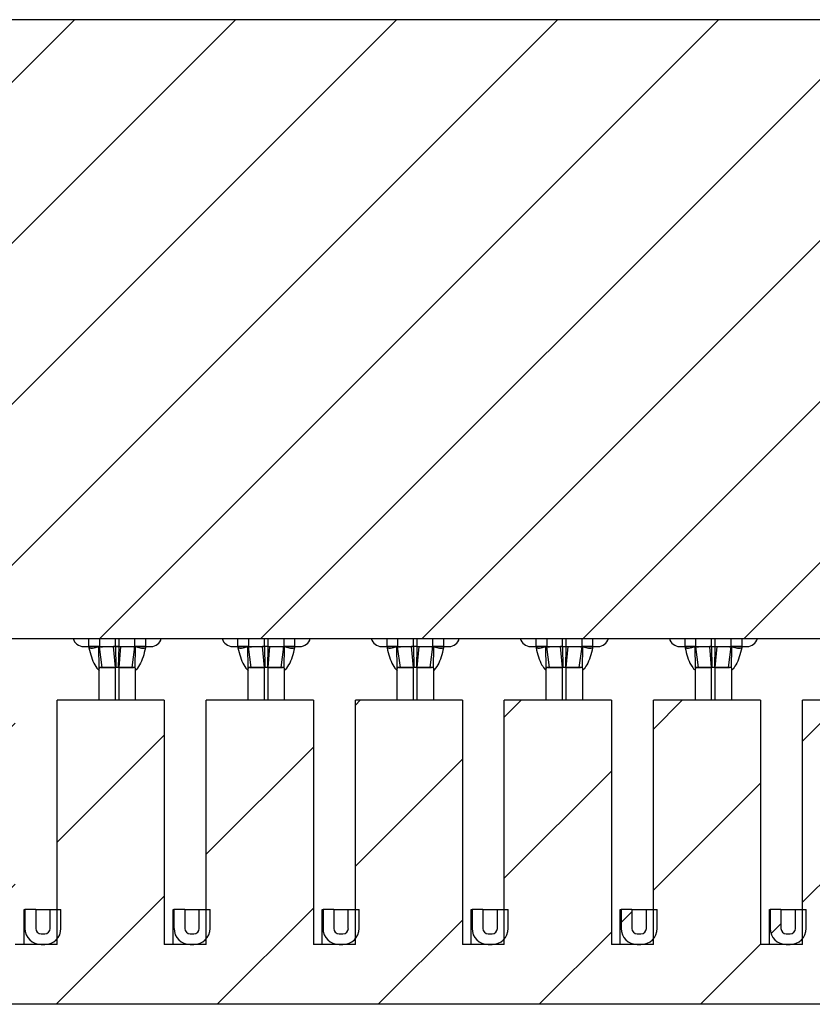
# Model space of a CAD drawing. Units: inches. Extents: x 0.1 to 16.9, y 0.1 to 10.9.
# Drawn here: x 12.2 to 13, y 8.1 to 9.2 of the extents above; entities that cross this region are included whole.
import ezdxf

# ---------------------------------------------------------------- set-up
doc = ezdxf.new("R2010")
doc.units = ezdxf.units.IN
doc.header["$MEASUREMENT"] = 0

msp = doc.modelspace()

# ---------------------------------------------------------------- hatches: boundary and pattern name
at = {"linetype": 'Continuous', "lineweight": 18}
h = msp.add_hatch(dxfattribs=at)
h.set_pattern_fill('ANSI31', style=0)
h.paths.add_polyline_path([(13.9262, 8.844), (13.8984, 8.844), (13.8984, 9.2101), (11.772, 9.2101), (11.772, 8.844), (11.7441, 8.844), (11.7441, 8.531), (13.9262, 8.531)], flags=0)
h = msp.add_hatch(dxfattribs=at)
h.set_pattern_fill('ANSI31', style=0)
h.paths.add_polyline_path([(12.8508, 8.4631), (12.8508, 8.1949), (12.8048, 8.1949), (12.8048, 8.4631), (12.6872, 8.4631), (12.6872, 8.1949), (12.6412, 8.1949), (12.6412, 8.4631), (12.5237, 8.4631), (12.5237, 8.1949), (12.4776, 8.1949), (12.4776, 8.4631), (12.3601, 8.4631), (12.3601, 8.1949), (12.314, 8.1949), (12.314, 8.4631), (12.1965, 8.4631), (12.1965, 8.1949), (12.1504, 8.1949), (12.1504, 8.4631), (12.0329, 8.4631), (12.0329, 8.1949), (11.9869, 8.1949), (11.9869, 8.4631), (11.8693, 8.4631), (11.8693, 8.1949), (11.8233, 8.1949), (11.8233, 8.4631), (11.7571, 8.4631), (11.7491, 8.3715), (11.7199, 8.3213), (11.7199, 8.2741), (11.7406, 8.2741), (11.7406, 8.1294), (13.915, 8.1294), (13.915, 8.2741), (13.9357, 8.2741), (13.9357, 8.3213), (13.9065, 8.3715), (13.8985, 8.4631), (13.8323, 8.4631), (13.8323, 8.1949), (13.7863, 8.1949), (13.7863, 8.4631), (13.6687, 8.4631), (13.6687, 8.1949), (13.6227, 8.1949), (13.6227, 8.4631), (13.5052, 8.4631), (13.5052, 8.1949), (13.4591, 8.1949), (13.4591, 8.4631), (13.3416, 8.4631), (13.3416, 8.1949), (13.2955, 8.1949), (13.2955, 8.4631), (13.178, 8.4631), (13.178, 8.1949), (13.1319, 8.1949), (13.1319, 8.4631), (13.0144, 8.4631), (13.0144, 8.1949), (12.9683, 8.1949), (12.9683, 8.4631)], flags=0)
h = msp.add_hatch(dxfattribs=at)
h.set_pattern_fill('ANSI31', style=0)
edge = h.paths.add_edge_path(flags=0)
edge.add_line((12.1729, 8.2127), (12.1729, 8.2333))
edge.add_line((12.1729, 8.2333), (12.1611, 8.2333))
edge.add_line((12.1611, 8.2333), (12.1611, 8.2127))
edge.add_arc((12.1788, 8.2127), 0.0177, 180, 270)
edge.add_line((12.1788, 8.1949), (12.1829, 8.1949))
edge.add_arc((12.1829, 8.2127), 0.0177, 270, 360)
edge.add_line((12.2006, 8.2127), (12.2006, 8.2333))
edge.add_line((12.2006, 8.2333), (12.1888, 8.2333))
edge.add_line((12.1888, 8.2333), (12.1888, 8.2127))
edge.add_arc((12.1829, 8.2127), 0.00591, 270, 360, ccw=False)
edge.add_line((12.1829, 8.2068), (12.1788, 8.2068))
edge.add_arc((12.1788, 8.2127), 0.00591, 180, 270, ccw=False)
h = msp.add_hatch(dxfattribs=at)
h.set_pattern_fill('ANSI31', style=0)
edge = h.paths.add_edge_path(flags=0)
edge.add_line((12.3365, 8.2127), (12.3365, 8.2333))
edge.add_line((12.3365, 8.2333), (12.3246, 8.2333))
edge.add_line((12.3246, 8.2333), (12.3246, 8.2127))
edge.add_arc((12.3424, 8.2127), 0.0177, 180, 270)
edge.add_line((12.3424, 8.1949), (12.3465, 8.1949))
edge.add_arc((12.3465, 8.2127), 0.0177, 270, 360)
edge.add_line((12.3642, 8.2127), (12.3642, 8.2333))
edge.add_line((12.3642, 8.2333), (12.3524, 8.2333))
edge.add_line((12.3524, 8.2333), (12.3524, 8.2127))
edge.add_arc((12.3465, 8.2127), 0.00591, 270, 360, ccw=False)
edge.add_line((12.3465, 8.2068), (12.3424, 8.2068))
edge.add_arc((12.3424, 8.2127), 0.00591, 180, 270, ccw=False)
h = msp.add_hatch(dxfattribs=at)
h.set_pattern_fill('ANSI31', style=0)
edge = h.paths.add_edge_path(flags=0)
edge.add_line((12.5, 8.2127), (12.5, 8.2333))
edge.add_line((12.5, 8.2333), (12.4882, 8.2333))
edge.add_line((12.4882, 8.2333), (12.4882, 8.2127))
edge.add_arc((12.5059, 8.2127), 0.0177, 180, 270)
edge.add_line((12.5059, 8.1949), (12.5101, 8.1949))
edge.add_arc((12.5101, 8.2127), 0.0177, 270, 360)
edge.add_line((12.5278, 8.2127), (12.5278, 8.2333))
edge.add_line((12.5278, 8.2333), (12.516, 8.2333))
edge.add_line((12.516, 8.2333), (12.516, 8.2127))
edge.add_arc((12.5101, 8.2127), 0.00591, 270, 360, ccw=False)
edge.add_line((12.5101, 8.2068), (12.5059, 8.2068))
edge.add_arc((12.5059, 8.2127), 0.00591, 180, 270, ccw=False)
h = msp.add_hatch(dxfattribs=at)
h.set_pattern_fill('ANSI31', style=0)
edge = h.paths.add_edge_path(flags=0)
edge.add_line((12.6636, 8.2127), (12.6636, 8.2333))
edge.add_line((12.6636, 8.2333), (12.6518, 8.2333))
edge.add_line((12.6518, 8.2333), (12.6518, 8.2127))
edge.add_arc((12.6695, 8.2127), 0.0177, 180, 270)
edge.add_line((12.6695, 8.1949), (12.6737, 8.1949))
edge.add_arc((12.6737, 8.2127), 0.0177, 270, 360)
edge.add_line((12.6914, 8.2127), (12.6914, 8.2333))
edge.add_line((12.6914, 8.2333), (12.6796, 8.2333))
edge.add_line((12.6796, 8.2333), (12.6796, 8.2127))
edge.add_arc((12.6737, 8.2127), 0.00591, 270, 360, ccw=False)
edge.add_line((12.6737, 8.2068), (12.6695, 8.2068))
edge.add_arc((12.6695, 8.2127), 0.00591, 180, 270, ccw=False)
h = msp.add_hatch(dxfattribs=at)
h.set_pattern_fill('ANSI31', style=0)
edge = h.paths.add_edge_path(flags=0)
edge.add_line((12.8272, 8.2127), (12.8272, 8.2333))
edge.add_line((12.8272, 8.2333), (12.8154, 8.2333))
edge.add_line((12.8154, 8.2333), (12.8154, 8.2127))
edge.add_arc((12.8331, 8.2127), 0.0177, 180, 270)
edge.add_line((12.8331, 8.1949), (12.8372, 8.1949))
edge.add_arc((12.8372, 8.2127), 0.0177, 270, 360)
edge.add_line((12.855, 8.2127), (12.855, 8.2333))
edge.add_line((12.855, 8.2333), (12.8431, 8.2333))
edge.add_line((12.8431, 8.2333), (12.8431, 8.2127))
edge.add_arc((12.8372, 8.2127), 0.00591, 270, 360, ccw=False)
edge.add_line((12.8372, 8.2068), (12.8331, 8.2068))
edge.add_arc((12.8331, 8.2127), 0.00591, 180, 270, ccw=False)
h = msp.add_hatch(dxfattribs=at)
h.set_pattern_fill('ANSI31', style=0)
edge = h.paths.add_edge_path(flags=0)
edge.add_line((12.9908, 8.2127), (12.9908, 8.2333))
edge.add_line((12.9908, 8.2333), (12.979, 8.2333))
edge.add_line((12.979, 8.2333), (12.979, 8.2127))
edge.add_arc((12.9967, 8.2127), 0.0177, 180, 270)
edge.add_line((12.9967, 8.1949), (13.0008, 8.1949))
edge.add_arc((13.0008, 8.2127), 0.0177, 270, 360)
edge.add_line((13.0185, 8.2127), (13.0185, 8.2333))
edge.add_line((13.0185, 8.2333), (13.0067, 8.2333))
edge.add_line((13.0067, 8.2333), (13.0067, 8.2127))
edge.add_arc((13.0008, 8.2127), 0.00591, 270, 360, ccw=False)
edge.add_line((13.0008, 8.2068), (12.9967, 8.2068))
edge.add_arc((12.9967, 8.2127), 0.00591, 180, 270, ccw=False)

# ---------------------------------------------------------------- linework, layer by layer
at = {"color": 7, "linetype": 'Continuous', "lineweight": 25}
for p, q in [((13.8984, 9.2101), (11.772, 9.2101)), ((11.7441, 8.531), (13.9262, 8.531)), ((12.2254, 8.5221), (12.2313, 8.5221)), ((12.2313, 8.5221), (12.2313, 8.5206)), ((12.2429, 8.5221), (12.2313, 8.5221)), ((12.2426, 8.4982), (12.2422, 8.5222)), ((12.2429, 8.5221), (12.2603, 8.5221)), ((12.2459, 8.4991), (12.2429, 8.5218)), ((12.2603, 8.4989), (12.2582, 8.5221)), ((12.2596, 8.5221), (12.2582, 8.5221)), ((12.2603, 8.5221), (12.2608, 8.4989)), ((12.2644, 8.5221), (12.2603, 8.5221)), ((12.2603, 8.5221), (12.2644, 8.5221)), ((12.2639, 8.4989), (12.2644, 8.5221)), ((12.2644, 8.4989), (12.2664, 8.5221)), ((12.2644, 8.5221), (12.2818, 8.5221)), ((12.2651, 8.5221), (12.2664, 8.5221)), ((12.2788, 8.4991), (12.2818, 8.5218)), ((12.2933, 8.5221), (12.2818, 8.5221)), ((12.2821, 8.4982), (12.2825, 8.5222)), ((12.2933, 8.5221), (12.2933, 8.5206)), ((12.2933, 8.5221), (12.2993, 8.5221)), ((12.389, 8.5221), (12.3949, 8.5221)), ((12.3949, 8.5221), (12.3949, 8.5206)), ((12.4065, 8.5221), (12.3949, 8.5221)), ((12.4062, 8.4982), (12.4058, 8.5222)), ((12.4065, 8.5221), (12.4239, 8.5221)), ((12.4095, 8.4991), (12.4065, 8.5218)), ((12.4239, 8.4989), (12.4218, 8.5221)), ((12.4232, 8.5221), (12.4218, 8.5221)), ((12.4239, 8.5221), (12.4244, 8.4989)), ((12.428, 8.5221), (12.4239, 8.5221)), ((12.4275, 8.4989), (12.428, 8.5221)), ((12.428, 8.4989), (12.43, 8.5221)), ((12.428, 8.5221), (12.4454, 8.5221)), ((12.4287, 8.5221), (12.43, 8.5221)), ((12.4423, 8.4991), (12.4453, 8.5218)), ((12.4569, 8.5221), (12.4454, 8.5221)), ((12.4457, 8.4982), (12.4461, 8.5222)), ((12.4569, 8.5221), (12.4569, 8.5206)), ((12.4569, 8.5221), (12.4628, 8.5221)), ((12.5526, 8.5221), (12.5585, 8.5221)), ((12.5585, 8.5221), (12.5585, 8.5206)), ((12.5701, 8.5221), (12.5585, 8.5221)), ((12.5697, 8.4982), (12.5693, 8.5222)), ((12.5701, 8.5221), (12.5874, 8.5221)), ((12.5731, 8.4991), (12.5701, 8.5218)), ((12.5874, 8.4989), (12.5854, 8.5221)), ((12.5868, 8.5221), (12.5854, 8.5221)), ((12.5874, 8.5221), (12.588, 8.4989)), ((12.5916, 8.5221), (12.5874, 8.5221)), ((12.5911, 8.4989), (12.5916, 8.5221)), ((12.5916, 8.4989), (12.5936, 8.5221)), ((12.5916, 8.5221), (12.6089, 8.5221)), ((12.5923, 8.5221), (12.5936, 8.5221)), ((12.6059, 8.4991), (12.6089, 8.5218)), ((12.6205, 8.5221), (12.6089, 8.5221)), ((12.6093, 8.4982), (12.6097, 8.5222)), ((12.6205, 8.5221), (12.6205, 8.5206)), ((12.6205, 8.5221), (12.6264, 8.5221)), ((12.7162, 8.5221), (12.7221, 8.5221)), ((12.7337, 8.5221), (12.7221, 8.5221)), ((12.7221, 8.5221), (12.7221, 8.5206)), ((12.7333, 8.4982), (12.7329, 8.5222)), ((12.7337, 8.5221), (12.751, 8.5221)), ((12.7367, 8.4991), (12.7337, 8.5218)), ((12.751, 8.4989), (12.749, 8.5221)), ((12.7503, 8.5221), (12.749, 8.5221)), ((12.751, 8.5221), (12.7552, 8.5221)), ((12.751, 8.5221), (12.7515, 8.4989)), ((12.7546, 8.4989), (12.7552, 8.5221)), ((12.7552, 8.5221), (12.7725, 8.5221)), ((12.7552, 8.4989), (12.7572, 8.5221)), ((12.7558, 8.5221), (12.7572, 8.5221)), ((12.7695, 8.4991), (12.7725, 8.5218)), ((12.7841, 8.5221), (12.7725, 8.5221)), ((12.7729, 8.4982), (12.7733, 8.5222)), ((12.7841, 8.5221), (12.79, 8.5221)), ((12.7841, 8.5221), (12.7841, 8.5206)), ((12.8798, 8.5221), (12.8857, 8.5221)), ((12.8972, 8.5221), (12.8857, 8.5221)), ((12.8857, 8.5221), (12.8857, 8.5206)), ((12.8969, 8.4982), (12.8965, 8.5222)), ((12.8972, 8.5221), (12.9146, 8.5221)), ((12.9002, 8.4991), (12.8973, 8.5218)), ((12.9146, 8.4989), (12.9126, 8.5221)), ((12.9139, 8.5221), (12.9126, 8.5221)), ((12.9146, 8.5221), (12.9187, 8.5221)), ((12.9146, 8.5221), (12.9151, 8.4989)), ((12.9182, 8.4989), (12.9187, 8.5221)), ((12.9187, 8.5221), (12.9361, 8.5221)), ((12.9187, 8.4989), (12.9208, 8.5221)), ((12.9194, 8.5221), (12.9208, 8.5221)), ((12.9331, 8.4991), (12.9361, 8.5218)), ((12.9477, 8.5221), (12.9361, 8.5221)), ((12.9364, 8.4982), (12.9368, 8.5222)), ((12.9477, 8.5221), (12.9536, 8.5221)), ((12.9477, 8.5221), (12.9477, 8.5206)), ((12.2426, 8.4982), (12.2436, 8.499)), ((12.2603, 8.4989), (12.2426, 8.4989)), ((12.2426, 8.4631), (12.2426, 8.4985)), ((12.2446, 8.499), (12.2459, 8.4991)), ((12.2503, 8.499), (12.2509, 8.499)), ((12.2644, 8.4989), (12.2603, 8.4989)), ((12.2639, 8.4989), (12.2608, 8.4989)), ((12.2644, 8.4989), (12.2644, 8.4989)), ((12.2821, 8.4989), (12.2644, 8.4989)), ((12.2692, 8.4989), (12.2788, 8.4991)), ((12.2738, 8.499), (12.2744, 8.499)), ((12.2788, 8.4991), (12.2801, 8.499)), ((12.2815, 8.4989), (12.2821, 8.4982)), ((12.2821, 8.4982), (12.2821, 8.4631)), ((12.4239, 8.4989), (12.4061, 8.4989)), ((12.4061, 8.4631), (12.4061, 8.4985)), ((12.4062, 8.4982), (12.4072, 8.499)), ((12.4081, 8.499), (12.4095, 8.4991)), ((12.4139, 8.499), (12.4145, 8.499)), ((12.428, 8.4989), (12.4239, 8.4989)), ((12.4275, 8.4989), (12.4244, 8.4989)), ((12.428, 8.4989), (12.428, 8.4989)), ((12.4457, 8.4989), (12.428, 8.4989)), ((12.4328, 8.4989), (12.4423, 8.4991)), ((12.4374, 8.499), (12.4379, 8.499)), ((12.4423, 8.4991), (12.4436, 8.499)), ((12.4451, 8.4989), (12.4457, 8.4982)), ((12.4457, 8.4982), (12.4457, 8.4631)), ((12.5697, 8.4982), (12.5708, 8.499)), ((12.5874, 8.4989), (12.5697, 8.4989)), ((12.5697, 8.4631), (12.5697, 8.4985)), ((12.5717, 8.499), (12.5731, 8.4991)), ((12.5775, 8.499), (12.578, 8.499)), ((12.5916, 8.4989), (12.5874, 8.4989)), ((12.5911, 8.4989), (12.588, 8.4989)), ((12.5916, 8.4989), (12.5916, 8.4989)), ((12.6093, 8.4989), (12.5916, 8.4989)), ((12.5964, 8.4989), (12.6059, 8.4991)), ((12.601, 8.499), (12.6015, 8.499)), ((12.6059, 8.4991), (12.6072, 8.499)), ((12.6087, 8.4989), (12.6093, 8.4982)), ((12.6093, 8.4982), (12.6093, 8.4631)), ((12.7333, 8.4982), (12.7344, 8.499)), ((12.751, 8.4989), (12.7333, 8.4989)), ((12.7333, 8.4631), (12.7333, 8.4985)), ((12.7353, 8.499), (12.7367, 8.4991)), ((12.7411, 8.499), (12.7416, 8.499)), ((12.7552, 8.4989), (12.751, 8.4989)), ((12.7546, 8.4989), (12.7515, 8.4989)), ((12.7729, 8.4989), (12.7552, 8.4989)), ((12.7552, 8.4989), (12.7552, 8.4989)), ((12.7599, 8.4989), (12.7695, 8.4991)), ((12.7646, 8.499), (12.7651, 8.499)), ((12.7695, 8.4991), (12.7708, 8.499)), ((12.7722, 8.4989), (12.7729, 8.4982)), ((12.7729, 8.4982), (12.7729, 8.4631)), ((12.8969, 8.4982), (12.898, 8.499)), ((12.9146, 8.4989), (12.8969, 8.4989)), ((12.8969, 8.4631), (12.8969, 8.4985)), ((12.8989, 8.499), (12.9002, 8.4991)), ((12.9047, 8.499), (12.9052, 8.499)), ((12.9187, 8.4989), (12.9146, 8.4989)), ((12.9182, 8.4989), (12.9151, 8.4989)), ((12.9365, 8.4989), (12.9187, 8.4989)), ((12.9187, 8.4989), (12.9187, 8.4989)), ((12.9235, 8.4989), (12.9331, 8.4991)), ((12.9281, 8.499), (12.9287, 8.499)), ((12.9331, 8.4991), (12.9344, 8.499)), ((12.9358, 8.4989), (12.9364, 8.4982)), ((12.9365, 8.4982), (12.9365, 8.4631)), ((12.1965, 8.1949), (12.1965, 8.4631)), ((12.314, 8.4631), (12.1965, 8.4631)), ((12.314, 8.4631), (12.314, 8.1949)), ((12.3601, 8.1949), (12.3601, 8.4631)), ((12.4776, 8.4631), (12.3601, 8.4631)), ((12.4776, 8.4631), (12.4776, 8.1949)), ((12.5237, 8.1949), (12.5237, 8.4631)), ((12.6412, 8.4631), (12.5237, 8.4631)), ((12.6412, 8.4631), (12.6412, 8.1949)), ((12.6872, 8.1949), (12.6872, 8.4631)), ((12.8048, 8.4631), (12.6872, 8.4631)), ((12.8048, 8.4631), (12.8048, 8.1949)), ((12.9683, 8.4631), (12.8508, 8.4631)), ((12.8508, 8.1949), (12.8508, 8.4631)), ((12.9683, 8.4631), (12.9683, 8.1949)), ((13.1319, 8.4631), (13.0144, 8.4631)), ((13.0144, 8.1949), (13.0144, 8.4631)), ((12.1602, 8.1949), (12.1602, 8.2333)), ((12.1602, 8.2333), (12.1611, 8.2333)), ((12.1729, 8.2333), (12.1611, 8.2333)), ((12.1611, 8.2333), (12.1611, 8.2127)), ((12.1729, 8.2333), (12.1888, 8.2333)), ((12.1729, 8.2333), (12.1729, 8.2127)), ((12.1888, 8.2333), (12.2006, 8.2333)), ((12.1888, 8.2127), (12.1888, 8.2333)), ((12.2006, 8.2127), (12.2006, 8.2333)), ((12.3238, 8.2333), (12.3246, 8.2333)), ((12.3238, 8.1949), (12.3238, 8.2333)), ((12.3246, 8.2333), (12.3246, 8.2127)), ((12.3365, 8.2333), (12.3246, 8.2333)), ((12.3365, 8.2333), (12.3365, 8.2127)), ((12.3365, 8.2333), (12.3524, 8.2333)), ((12.3524, 8.2333), (12.3642, 8.2333)), ((12.3524, 8.2127), (12.3524, 8.2333)), ((12.3642, 8.2127), (12.3642, 8.2333)), ((12.4873, 8.2333), (12.4882, 8.2333)), ((12.4873, 8.1949), (12.4873, 8.2333)), ((12.5, 8.2333), (12.4882, 8.2333)), ((12.4882, 8.2333), (12.4882, 8.2127)), ((12.5, 8.2333), (12.5, 8.2127)), ((12.5, 8.2333), (12.516, 8.2333)), ((12.516, 8.2333), (12.5278, 8.2333)), ((12.516, 8.2127), (12.516, 8.2333)), ((12.5278, 8.2127), (12.5278, 8.2333)), ((12.6509, 8.1949), (12.6509, 8.2333)), ((12.6509, 8.2333), (12.6518, 8.2333)), ((12.6636, 8.2333), (12.6518, 8.2333)), ((12.6518, 8.2333), (12.6518, 8.2127)), ((12.6636, 8.2333), (12.6796, 8.2333)), ((12.6636, 8.2333), (12.6636, 8.2127)), ((12.6796, 8.2127), (12.6796, 8.2333)), ((12.6796, 8.2333), (12.6914, 8.2333)), ((12.6914, 8.2127), (12.6914, 8.2333)), ((12.8145, 8.1949), (12.8145, 8.2333)), ((12.8145, 8.2333), (12.8154, 8.2333)), ((12.8272, 8.2333), (12.8154, 8.2333)), ((12.8154, 8.2333), (12.8154, 8.2127)), ((12.8272, 8.2333), (12.8272, 8.2127)), ((12.8272, 8.2333), (12.8432, 8.2333)), ((12.8432, 8.2333), (12.855, 8.2333)), ((12.8432, 8.2127), (12.8432, 8.2333)), ((12.855, 8.2127), (12.855, 8.2333)), ((12.9781, 8.2333), (12.979, 8.2333)), ((12.9781, 8.1949), (12.9781, 8.2333)), ((12.9908, 8.2333), (12.979, 8.2333)), ((12.979, 8.2333), (12.979, 8.2127)), ((12.9908, 8.2333), (12.9908, 8.2127)), ((12.9908, 8.2333), (13.0067, 8.2333)), ((13.0067, 8.2333), (13.0185, 8.2333)), ((13.0067, 8.2127), (13.0067, 8.2333)), ((13.0185, 8.2127), (13.0185, 8.2333)), ((12.1788, 8.2068), (12.1829, 8.2068)), ((12.3424, 8.2068), (12.3465, 8.2068)), ((12.5059, 8.2068), (12.5101, 8.2068)), ((12.6695, 8.2068), (12.6737, 8.2068)), ((12.8331, 8.2068), (12.8372, 8.2068)), ((12.9967, 8.2068), (13.0008, 8.2068)), ((12.1965, 8.1949), (12.1504, 8.1949)), ((12.1788, 8.1949), (12.1829, 8.1949)), ((12.3601, 8.1949), (12.314, 8.1949)), ((12.3424, 8.1949), (12.3465, 8.1949)), ((12.5237, 8.1949), (12.4776, 8.1949)), ((12.5059, 8.1949), (12.5101, 8.1949)), ((12.6872, 8.1949), (12.6412, 8.1949)), ((12.6695, 8.1949), (12.6737, 8.1949)), ((12.8508, 8.1949), (12.8048, 8.1949)), ((12.8331, 8.1949), (12.8372, 8.1949)), ((13.0144, 8.1949), (12.9683, 8.1949)), ((12.9967, 8.1949), (13.0008, 8.1949)), ((13.915, 8.1294), (11.7406, 8.1294))]:
    msp.add_line(p, q, dxfattribs=at)
at = {"color": 8, "linetype": 'Continuous', "lineweight": 25}
for p, q in [((12.2313, 8.5221), (12.2313, 8.531)), ((12.2429, 8.531), (12.2429, 8.5221)), ((12.2603, 8.5221), (12.2603, 8.531)), ((12.2644, 8.5221), (12.2644, 8.531)), ((12.2818, 8.5221), (12.2818, 8.531)), ((12.2933, 8.531), (12.2933, 8.5221)), ((12.3949, 8.5221), (12.3949, 8.531)), ((12.4065, 8.531), (12.4065, 8.5221)), ((12.4239, 8.5221), (12.4239, 8.531)), ((12.428, 8.5221), (12.428, 8.531)), ((12.4454, 8.5221), (12.4454, 8.531)), ((12.4569, 8.531), (12.4569, 8.5221)), ((12.5585, 8.5221), (12.5585, 8.531)), ((12.5701, 8.531), (12.5701, 8.5221)), ((12.5874, 8.5221), (12.5874, 8.531)), ((12.5916, 8.5221), (12.5916, 8.531)), ((12.6089, 8.5221), (12.6089, 8.531)), ((12.6205, 8.531), (12.6205, 8.5221)), ((12.7221, 8.5221), (12.7221, 8.531)), ((12.7337, 8.531), (12.7337, 8.5221)), ((12.751, 8.5221), (12.751, 8.531)), ((12.7552, 8.5221), (12.7552, 8.531)), ((12.7725, 8.5221), (12.7725, 8.531)), ((12.7841, 8.531), (12.7841, 8.5221)), ((12.8857, 8.5221), (12.8857, 8.531)), ((12.8972, 8.531), (12.8972, 8.5221)), ((12.9146, 8.5221), (12.9146, 8.531)), ((12.9187, 8.5221), (12.9187, 8.531)), ((12.9361, 8.5221), (12.9361, 8.531)), ((12.9477, 8.531), (12.9477, 8.5221)), ((12.2555, 8.4989), (12.2509, 8.499)), ((12.2603, 8.4631), (12.2603, 8.4989)), ((12.2644, 8.4631), (12.2644, 8.4989)), ((12.4191, 8.4989), (12.4145, 8.499)), ((12.4239, 8.4631), (12.4239, 8.4989)), ((12.428, 8.4631), (12.428, 8.4989)), ((12.5827, 8.4989), (12.578, 8.499)), ((12.5874, 8.4631), (12.5874, 8.4989)), ((12.5916, 8.4631), (12.5916, 8.4989)), ((12.7462, 8.4989), (12.7416, 8.499)), ((12.751, 8.4631), (12.751, 8.4989)), ((12.7552, 8.4631), (12.7552, 8.4989)), ((12.9098, 8.4989), (12.9052, 8.499)), ((12.9146, 8.4631), (12.9146, 8.4989)), ((12.9187, 8.4631), (12.9187, 8.4989))]:
    msp.add_line(p, q, dxfattribs=at)
at = {"color": 7, "linetype": 'Continuous', "lineweight": 25}
for centre, radius, start, end in [((12.2254, 8.5339), 0.0118, 194.4775, 270), ((12.2993, 8.5339), 0.0118, 270, 345.5225), ((12.389, 8.5339), 0.0118, 194.4775, 270), ((12.4628, 8.5339), 0.0118, 270, 345.5225), ((12.5526, 8.5339), 0.0118, 194.4775, 270), ((12.6264, 8.5339), 0.0118, 270, 345.5225), ((12.7162, 8.5339), 0.0118, 194.4775, 270), ((12.79, 8.5339), 0.0118, 270, 345.5225), ((12.8798, 8.5339), 0.0118, 194.4775, 270), ((12.9536, 8.5339), 0.0118, 270, 345.5225), ((12.1788, 8.2127), 0.0177, 180, 270), ((12.1788, 8.2127), 0.00591, 180, 270), ((12.1829, 8.2127), 0.00591, 270, 0), ((12.1829, 8.2127), 0.0177, 270, 0), ((12.3424, 8.2127), 0.0177, 180, 270), ((12.3424, 8.2127), 0.00591, 180, 270), ((12.3465, 8.2127), 0.00591, 270, 360), ((12.3465, 8.2127), 0.0177, 270, 360), ((12.5059, 8.2127), 0.0177, 180, 270), ((12.5059, 8.2127), 0.00591, 180, 270), ((12.5101, 8.2127), 0.00591, 270, 0), ((12.5101, 8.2127), 0.0177, 270, 0), ((12.6695, 8.2127), 0.0177, 180, 270), ((12.6695, 8.2127), 0.00591, 180, 270), ((12.6737, 8.2127), 0.00591, 270, 0), ((12.6737, 8.2127), 0.0177, 270, 0), ((12.8331, 8.2127), 0.0177, 180, 270), ((12.8331, 8.2127), 0.00591, 180, 270), ((12.8372, 8.2127), 0.00591, 270, 0), ((12.8372, 8.2127), 0.0177, 270, 0), ((12.9967, 8.2127), 0.0177, 180, 270), ((12.9967, 8.2127), 0.00591, 180, 270), ((13.0008, 8.2127), 0.00591, 270, 0), ((13.0008, 8.2127), 0.0177, 270, 0)]:
    msp.add_arc(centre, radius, start, end, dxfattribs=at)
for points, knots in [([(12.2313, 8.5206), (12.2326, 8.5205), (12.2352, 8.5202), (12.2394, 8.5211), (12.2411, 8.5218), (12.2422, 8.5222)], [0, 0, 0, 0, 0.278749, 0.559767, 1, 1, 1, 1]), ([(12.2313, 8.5221), (12.2341, 8.5221), (12.2379, 8.5221), (12.241, 8.5221), (12.242, 8.5221)], [0, 0, 0, 0, 0.712844, 1, 1, 1, 1]), ([(12.2313, 8.5206), (12.233, 8.5139), (12.2354, 8.5041), (12.2409, 8.4974), (12.2426, 8.4953)], [0, 0, 0, 0, 0.69047, 1, 1, 1, 1]), ([(12.2422, 8.5222), (12.2424, 8.5222), (12.2427, 8.5223), (12.2428, 8.522), (12.2429, 8.5218)], [0, 0, 0, 0, 0.5493137, 1, 1, 1, 1]), ([(12.2429, 8.5218), (12.2435, 8.5219), (12.2448, 8.5219), (12.2488, 8.522), (12.2534, 8.5221), (12.2566, 8.5221), (12.2582, 8.5221)], [0, 0, 0, 0, 0.279849, 0.559443, 0.779701, 1, 1, 1, 1]), ([(12.2582, 8.5221), (12.2586, 8.5221), (12.2593, 8.5221), (12.26, 8.5221), (12.2603, 8.5221)], [0, 0, 0, 0, 0.559964, 1, 1, 1, 1]), ([(12.2644, 8.5221), (12.2648, 8.5221), (12.2655, 8.5221), (12.2661, 8.5221), (12.2664, 8.5221)], [0, 0, 0, 0, 0.559994, 1, 1, 1, 1]), ([(12.2664, 8.5221), (12.2685, 8.5221), (12.2725, 8.5221), (12.2772, 8.522), (12.2804, 8.5219), (12.2813, 8.5219), (12.2818, 8.5218)], [0, 0, 0, 0, 0.2798538, 0.5594459, 0.7797033, 1, 1, 1, 1]), ([(12.2818, 8.5218), (12.2819, 8.522), (12.2821, 8.5223), (12.2824, 8.5222), (12.2825, 8.5222)], [0, 0, 0, 0, 0.568275, 1, 1, 1, 1]), ([(12.2933, 8.5206), (12.2917, 8.5139), (12.2893, 8.5041), (12.2838, 8.4974), (12.2821, 8.4953)], [0, 0, 0, 0, 0.69047, 1, 1, 1, 1]), ([(12.2825, 8.5222), (12.2831, 8.5219), (12.2844, 8.5215), (12.2872, 8.5206), (12.2903, 8.5202), (12.2923, 8.5205), (12.2933, 8.5206)], [0, 0, 0, 0, 0.279874, 0.561633, 0.78088, 1, 1, 1, 1]), ([(12.2827, 8.5221), (12.285, 8.5221), (12.2885, 8.5221), (12.2921, 8.5221), (12.2933, 8.5221)], [0, 0, 0, 0, 0.676252, 1, 1, 1, 1]), ([(12.3949, 8.5206), (12.3962, 8.5205), (12.3988, 8.5202), (12.403, 8.5211), (12.4047, 8.5218), (12.4058, 8.5222)], [0, 0, 0, 0, 0.2787564, 0.5597727, 1, 1, 1, 1]), ([(12.3949, 8.5221), (12.3976, 8.5221), (12.4014, 8.5221), (12.4046, 8.5221), (12.4055, 8.5221)], [0, 0, 0, 0, 0.712838, 1, 1, 1, 1]), ([(12.3949, 8.5206), (12.3966, 8.5139), (12.399, 8.5041), (12.4045, 8.4974), (12.4061, 8.4953)], [0, 0, 0, 0, 0.690468, 1, 1, 1, 1]), ([(12.4058, 8.5222), (12.4059, 8.5222), (12.4062, 8.5223), (12.4064, 8.522), (12.4065, 8.5218)], [0, 0, 0, 0, 0.5493137, 1, 1, 1, 1]), ([(12.4065, 8.5218), (12.4071, 8.5219), (12.4084, 8.5219), (12.4124, 8.522), (12.417, 8.5221), (12.4202, 8.5221), (12.4218, 8.5221)], [0, 0, 0, 0, 0.279851, 0.559442, 0.7797, 1, 1, 1, 1]), ([(12.4218, 8.5221), (12.4222, 8.5221), (12.4229, 8.5221), (12.4236, 8.5221), (12.4239, 8.5221)], [0, 0, 0, 0, 0.559964, 1, 1, 1, 1]), ([(12.4232, 8.5221), (12.4233, 8.5221), (12.4235, 8.5221), (12.4236, 8.5221), (12.4237, 8.5221)], [0, 0, 0, 0, 0.745275, 1, 1, 1, 1]), ([(12.428, 8.5221), (12.4284, 8.5221), (12.429, 8.5221), (12.4297, 8.5221), (12.43, 8.5221)], [0, 0, 0, 0, 0.560024, 1, 1, 1, 1]), ([(12.43, 8.5221), (12.4321, 8.5221), (12.4361, 8.5221), (12.4408, 8.522), (12.444, 8.5219), (12.4449, 8.5219), (12.4453, 8.5218)], [0, 0, 0, 0, 0.279858, 0.559449, 0.779706, 1, 1, 1, 1]), ([(12.4453, 8.5218), (12.4455, 8.522), (12.4456, 8.5223), (12.446, 8.5222), (12.4461, 8.5222)], [0, 0, 0, 0, 0.5682802, 1, 1, 1, 1]), ([(12.4569, 8.5206), (12.4553, 8.5139), (12.4529, 8.5041), (12.4474, 8.4974), (12.4457, 8.4953)], [0, 0, 0, 0, 0.690468, 1, 1, 1, 1]), ([(12.4461, 8.5222), (12.4467, 8.5219), (12.448, 8.5215), (12.4508, 8.5206), (12.4539, 8.5202), (12.4559, 8.5205), (12.4569, 8.5206)], [0, 0, 0, 0, 0.2798685, 0.5616276, 0.7808803, 1, 1, 1, 1]), ([(12.4463, 8.5221), (12.4486, 8.5221), (12.452, 8.5221), (12.4557, 8.5221), (12.4569, 8.5221)], [0, 0, 0, 0, 0.676252, 1, 1, 1, 1]), ([(12.5585, 8.5206), (12.5598, 8.5205), (12.5624, 8.5202), (12.5665, 8.5211), (12.5683, 8.5218), (12.5693, 8.5222)], [0, 0, 0, 0, 0.278755, 0.55977, 1, 1, 1, 1]), ([(12.5585, 8.5221), (12.5612, 8.5221), (12.565, 8.5221), (12.5682, 8.5221), (12.5691, 8.5221)], [0, 0, 0, 0, 0.712838, 1, 1, 1, 1]), ([(12.5585, 8.5206), (12.5602, 8.5139), (12.5626, 8.5041), (12.568, 8.4974), (12.5697, 8.4953)], [0, 0, 0, 0, 0.69047, 1, 1, 1, 1]), ([(12.5693, 8.5222), (12.5695, 8.5222), (12.5698, 8.5223), (12.57, 8.522), (12.5701, 8.5218)], [0, 0, 0, 0, 0.549301, 1, 1, 1, 1]), ([(12.5701, 8.5218), (12.5707, 8.5219), (12.572, 8.5219), (12.576, 8.522), (12.5806, 8.5221), (12.5838, 8.5221), (12.5854, 8.5221)], [0, 0, 0, 0, 0.279849, 0.5594428, 0.7796961, 1, 1, 1, 1]), ([(12.5854, 8.5221), (12.5858, 8.5221), (12.5865, 8.5221), (12.5871, 8.5221), (12.5874, 8.5221)], [0, 0, 0, 0, 0.559995, 1, 1, 1, 1]), ([(12.5916, 8.5221), (12.592, 8.5221), (12.5926, 8.5221), (12.5933, 8.5221), (12.5936, 8.5221)], [0, 0, 0, 0, 0.559994, 1, 1, 1, 1]), ([(12.5936, 8.5221), (12.5956, 8.5221), (12.5997, 8.5221), (12.6044, 8.522), (12.6076, 8.5219), (12.6085, 8.5219), (12.6089, 8.5218)], [0, 0, 0, 0, 0.2798538, 0.5594459, 0.7797033, 1, 1, 1, 1]), ([(12.6089, 8.5218), (12.609, 8.522), (12.6092, 8.5223), (12.6095, 8.5222), (12.6097, 8.5222)], [0, 0, 0, 0, 0.568275, 1, 1, 1, 1]), ([(12.6205, 8.5206), (12.6188, 8.5139), (12.6164, 8.5041), (12.611, 8.4974), (12.6093, 8.4953)], [0, 0, 0, 0, 0.69047, 1, 1, 1, 1]), ([(12.6097, 8.5222), (12.6103, 8.5219), (12.6115, 8.5215), (12.6143, 8.5206), (12.6174, 8.5202), (12.6195, 8.5205), (12.6205, 8.5206)], [0, 0, 0, 0, 0.2798689, 0.5616342, 0.78088, 1, 1, 1, 1]), ([(12.6099, 8.5221), (12.6122, 8.5221), (12.6156, 8.5221), (12.6193, 8.5221), (12.6205, 8.5221)], [0, 0, 0, 0, 0.676252, 1, 1, 1, 1]), ([(12.7221, 8.5206), (12.7234, 8.5205), (12.726, 8.5202), (12.7301, 8.5211), (12.7319, 8.5218), (12.7329, 8.5222)], [0, 0, 0, 0, 0.278749, 0.559772, 1, 1, 1, 1]), ([(12.7221, 8.5221), (12.7248, 8.5221), (12.7286, 8.5221), (12.7318, 8.5221), (12.7327, 8.5221)], [0, 0, 0, 0, 0.712838, 1, 1, 1, 1]), ([(12.7221, 8.5206), (12.7237, 8.5139), (12.7259, 8.5046), (12.731, 8.4982), (12.7324, 8.4965)], [0, 0, 0, 0, 0.734006, 1, 1, 1, 1]), ([(12.7329, 8.5222), (12.7331, 8.5222), (12.7334, 8.5223), (12.7336, 8.522), (12.7337, 8.5218)], [0, 0, 0, 0, 0.5493137, 1, 1, 1, 1]), ([(12.7337, 8.5218), (12.7343, 8.5219), (12.7355, 8.5219), (12.7396, 8.522), (12.7442, 8.5221), (12.7474, 8.5221), (12.749, 8.5221)], [0, 0, 0, 0, 0.279851, 0.559442, 0.7797, 1, 1, 1, 1]), ([(12.749, 8.5221), (12.7494, 8.5221), (12.75, 8.5221), (12.7507, 8.5221), (12.751, 8.5221)], [0, 0, 0, 0, 0.559964, 1, 1, 1, 1]), ([(12.7503, 8.5221), (12.7505, 8.5221), (12.7506, 8.5221), (12.7508, 8.5221), (12.7509, 8.5221)], [0, 0, 0, 0, 0.745275, 1, 1, 1, 1]), ([(12.7552, 8.5221), (12.7555, 8.5221), (12.7562, 8.5221), (12.7569, 8.5221), (12.7572, 8.5221)], [0, 0, 0, 0, 0.55997, 1, 1, 1, 1]), ([(12.7553, 8.5221), (12.7554, 8.5221), (12.7556, 8.5221), (12.7557, 8.5221), (12.7558, 8.5221)], [0, 0, 0, 0, 0.413521, 1, 1, 1, 1]), ([(12.7572, 8.5221), (12.7592, 8.5221), (12.7633, 8.5221), (12.768, 8.522), (12.7711, 8.5219), (12.7721, 8.5219), (12.7725, 8.5218)], [0, 0, 0, 0, 0.279858, 0.559449, 0.779706, 1, 1, 1, 1]), ([(12.7725, 8.5218), (12.7726, 8.522), (12.7728, 8.5223), (12.7731, 8.5222), (12.7733, 8.5222)], [0, 0, 0, 0, 0.568289, 1, 1, 1, 1]), ([(12.7733, 8.5222), (12.7739, 8.5219), (12.7751, 8.5215), (12.7779, 8.5206), (12.781, 8.5202), (12.7831, 8.5205), (12.7841, 8.5206)], [0, 0, 0, 0, 0.279872, 0.561629, 0.780881, 1, 1, 1, 1]), ([(12.7735, 8.5221), (12.7758, 8.5221), (12.7792, 8.5221), (12.7829, 8.5221), (12.7841, 8.5221)], [0, 0, 0, 0, 0.676252, 1, 1, 1, 1]), ([(12.7841, 8.5206), (12.7825, 8.5139), (12.7802, 8.5046), (12.7751, 8.4982), (12.7738, 8.4965)], [0, 0, 0, 0, 0.733331, 1, 1, 1, 1]), ([(12.8857, 8.5206), (12.887, 8.5205), (12.8896, 8.5202), (12.8937, 8.5211), (12.8955, 8.5218), (12.8965, 8.5222)], [0, 0, 0, 0, 0.278751, 0.559769, 1, 1, 1, 1]), ([(12.8857, 8.5221), (12.8884, 8.5221), (12.8922, 8.5221), (12.8954, 8.5221), (12.8963, 8.5221)], [0, 0, 0, 0, 0.712835, 1, 1, 1, 1]), ([(12.8857, 8.5206), (12.8873, 8.5139), (12.8895, 8.5046), (12.8946, 8.4982), (12.896, 8.4965)], [0, 0, 0, 0, 0.734006, 1, 1, 1, 1]), ([(12.8965, 8.5222), (12.8967, 8.5222), (12.897, 8.5223), (12.8972, 8.522), (12.8973, 8.5218)], [0, 0, 0, 0, 0.5493137, 1, 1, 1, 1]), ([(12.8973, 8.5218), (12.8979, 8.5219), (12.8991, 8.5219), (12.9031, 8.522), (12.9078, 8.5221), (12.911, 8.5221), (12.9126, 8.5221)], [0, 0, 0, 0, 0.279852, 0.559447, 0.779705, 1, 1, 1, 1]), ([(12.9126, 8.5221), (12.913, 8.5221), (12.9136, 8.5221), (12.9143, 8.5221), (12.9146, 8.5221)], [0, 0, 0, 0, 0.559934, 1, 1, 1, 1]), ([(12.9187, 8.5221), (12.9191, 8.5221), (12.9198, 8.5221), (12.9205, 8.5221), (12.9208, 8.5221)], [0, 0, 0, 0, 0.560024, 1, 1, 1, 1]), ([(12.9189, 8.5221), (12.919, 8.5221), (12.9191, 8.5221), (12.9193, 8.5221), (12.9194, 8.5221)], [0, 0, 0, 0, 0.413394, 1, 1, 1, 1]), ([(12.9208, 8.5221), (12.9228, 8.5221), (12.9269, 8.5221), (12.9316, 8.522), (12.9347, 8.5219), (12.9356, 8.5219), (12.9361, 8.5218)], [0, 0, 0, 0, 0.279862, 0.559453, 0.779706, 1, 1, 1, 1]), ([(12.9361, 8.5218), (12.9362, 8.522), (12.9364, 8.5223), (12.9367, 8.5222), (12.9368, 8.5222)], [0, 0, 0, 0, 0.568275, 1, 1, 1, 1]), ([(12.9368, 8.5222), (12.9375, 8.5219), (12.9387, 8.5215), (12.9415, 8.5206), (12.9446, 8.5202), (12.9467, 8.5205), (12.9477, 8.5206)], [0, 0, 0, 0, 0.279872, 0.561636, 0.780881, 1, 1, 1, 1]), ([(12.937, 8.5221), (12.9394, 8.5221), (12.9428, 8.5221), (12.9465, 8.5221), (12.9477, 8.5221)], [0, 0, 0, 0, 0.676252, 1, 1, 1, 1]), ([(12.9477, 8.5206), (12.946, 8.5139), (12.9438, 8.5046), (12.9387, 8.4982), (12.9374, 8.4965)], [0, 0, 0, 0, 0.7333294, 1, 1, 1, 1]), ([(12.2459, 8.4991), (12.2469, 8.4991), (12.249, 8.499), (12.2538, 8.4989), (12.2578, 8.4989), (12.2603, 8.4989)], [0, 0, 0, 0, 0.280565, 0.561037, 1, 1, 1, 1]), ([(12.2603, 8.4989), (12.2604, 8.4989), (12.2605, 8.4989), (12.2607, 8.4989), (12.2608, 8.4989)], [0, 0, 0, 0, 0.5605, 1, 1, 1, 1]), ([(12.2639, 8.4989), (12.264, 8.4989), (12.2642, 8.4989), (12.2643, 8.4989), (12.2644, 8.4989)], [0, 0, 0, 0, 0.559671, 1, 1, 1, 1]), ([(12.2644, 8.4989), (12.266, 8.4989), (12.2691, 8.4989), (12.2743, 8.499), (12.2771, 8.4991), (12.2788, 8.4991)], [0, 0, 0, 0, 0.280549, 0.561012, 1, 1, 1, 1]), ([(12.4095, 8.4991), (12.4105, 8.4991), (12.4125, 8.499), (12.4174, 8.4989), (12.4214, 8.4989), (12.4239, 8.4989)], [0, 0, 0, 0, 0.2805595, 0.561031, 1, 1, 1, 1]), ([(12.4239, 8.4989), (12.424, 8.4989), (12.4241, 8.4989), (12.4243, 8.4989), (12.4244, 8.4989)], [0, 0, 0, 0, 0.560285, 1, 1, 1, 1]), ([(12.4275, 8.4989), (12.4276, 8.4989), (12.4277, 8.4989), (12.4279, 8.4989), (12.428, 8.4989)], [0, 0, 0, 0, 0.559551, 1, 1, 1, 1]), ([(12.428, 8.4989), (12.4296, 8.4989), (12.4327, 8.4989), (12.4379, 8.499), (12.4407, 8.4991), (12.4423, 8.4991)], [0, 0, 0, 0, 0.280544, 0.561015, 1, 1, 1, 1]), ([(12.5731, 8.4991), (12.5741, 8.4991), (12.5761, 8.499), (12.581, 8.4989), (12.585, 8.4989), (12.5874, 8.4989)], [0, 0, 0, 0, 0.28056, 0.561037, 1, 1, 1, 1]), ([(12.5874, 8.4989), (12.5875, 8.4989), (12.5877, 8.4989), (12.5879, 8.4989), (12.588, 8.4989)], [0, 0, 0, 0, 0.5605, 1, 1, 1, 1]), ([(12.5911, 8.4989), (12.5912, 8.4989), (12.5913, 8.4989), (12.5915, 8.4989), (12.5916, 8.4989)], [0, 0, 0, 0, 0.5597659, 1, 1, 1, 1]), ([(12.5916, 8.4989), (12.5931, 8.4989), (12.5962, 8.4989), (12.6015, 8.499), (12.6043, 8.4991), (12.6059, 8.4991)], [0, 0, 0, 0, 0.280543, 0.561012, 1, 1, 1, 1]), ([(12.7367, 8.4991), (12.7377, 8.4991), (12.7397, 8.499), (12.7446, 8.4989), (12.7486, 8.4989), (12.751, 8.4989)], [0, 0, 0, 0, 0.280563, 0.561033, 1, 1, 1, 1]), ([(12.751, 8.4989), (12.7511, 8.4989), (12.7513, 8.4989), (12.7515, 8.4989), (12.7515, 8.4989)], [0, 0, 0, 0, 0.560285, 1, 1, 1, 1]), ([(12.7546, 8.4989), (12.7547, 8.4989), (12.7549, 8.4989), (12.7551, 8.4989), (12.7552, 8.4989)], [0, 0, 0, 0, 0.559551, 1, 1, 1, 1]), ([(12.7552, 8.4989), (12.7567, 8.4989), (12.7598, 8.4989), (12.7651, 8.499), (12.7678, 8.4991), (12.7695, 8.4991)], [0, 0, 0, 0, 0.280545, 0.56101, 1, 1, 1, 1]), ([(12.9002, 8.4991), (12.9013, 8.4991), (12.9033, 8.499), (12.9081, 8.4989), (12.9122, 8.4989), (12.9146, 8.4989)], [0, 0, 0, 0, 0.280561, 0.561035, 1, 1, 1, 1]), ([(12.9146, 8.4989), (12.9147, 8.4989), (12.9149, 8.4989), (12.915, 8.4989), (12.9151, 8.4989)], [0, 0, 0, 0, 0.560069, 1, 1, 1, 1]), ([(12.9182, 8.4989), (12.9183, 8.4989), (12.9185, 8.4989), (12.9187, 8.4989), (12.9187, 8.4989)], [0, 0, 0, 0, 0.5597659, 1, 1, 1, 1]), ([(12.9187, 8.4989), (12.9203, 8.4989), (12.9234, 8.4989), (12.9287, 8.499), (12.9314, 8.4991), (12.9331, 8.4991)], [0, 0, 0, 0, 0.280545, 0.56101, 1, 1, 1, 1])]:
    msp.add_open_spline(points, degree=3, knots=knots, dxfattribs=at)

doc.saveas('drawing.dxf')
